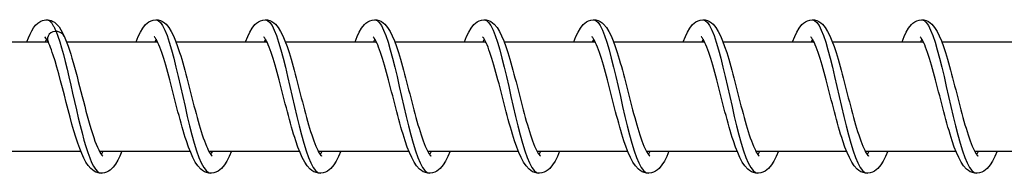
# Model space of a CAD drawing. Units: millimetres. Extents: x -10101 to 9324, y 0 to 6050.
# Drawn here: x -5055 to -4965, y 4043 to 4057 of the extents above; entities that cross this region are included whole.
import ezdxf

# ---------------------------------------------------------------- set-up
doc = ezdxf.new("R2010")
doc.units = ezdxf.units.MM
doc.header["$LTSCALE"] = 100
doc.layers.add('SW_Toestellen', color=2, linetype='Continuous')

msp = doc.modelspace()

# ---------------------------------------------------------------- linework, layer by layer
at = {"layer": 'SW_Toestellen'}
for p, q in [((-5060.954, 4055), (-5052.646, 4055)), ((-5052.768, 4055.223), (-5052.889, 4055)), ((-5050.954, 4055), (-5042.647, 4055)), ((-5042.768, 4055.224), (-5042.889, 4055)), ((-5040.955, 4055), (-5032.647, 4055)), ((-5032.768, 4055.224), (-5032.89, 4055)), ((-5030.955, 4055), (-5022.647, 4055)), ((-5022.768, 4055.224), (-5022.89, 4055)), ((-5020.955, 4055), (-5012.648, 4055)), ((-5012.769, 4055.224), (-5012.89, 4055)), ((-5010.956, 4055), (-5002.648, 4055)), ((-5002.769, 4055.224), (-5002.891, 4055)), ((-5000.956, 4055), (-4992.648, 4055)), ((-4992.77, 4055.224), (-4992.891, 4055)), ((-4990.957, 4055), (-4982.649, 4055)), ((-4982.77, 4055.224), (-4982.891, 4055)), ((-4980.957, 4055), (-4972.649, 4055)), ((-4972.77, 4055.224), (-4972.892, 4055)), ((-4970.957, 4055), (-4962.65, 4055)), ((-5057.942, 4045), (-5049.651, 4045)), ((-5047.943, 4045), (-5039.652, 4045)), ((-5037.943, 4045), (-5029.652, 4045)), ((-5027.944, 4045), (-5019.652, 4045)), ((-5017.944, 4045), (-5009.653, 4045)), ((-5007.944, 4045), (-4999.653, 4045)), ((-4997.945, 4045), (-4989.654, 4045)), ((-4987.945, 4045), (-4979.654, 4045)), ((-4977.945, 4045), (-4969.654, 4045)), ((-4967.946, 4045), (-4959.655, 4045))]:
    msp.add_line(p, q, dxfattribs=at)
at = {"layer": 'SW_Toestellen', "flags": 128}
for points in [[(-5054.581, 4055), (-5054.435, 4055.359), (-5054.286, 4055.686), (-5054.133, 4055.982), (-5053.968, 4056.252), (-5053.783, 4056.492), (-5053.566, 4056.699), (-5053.307, 4056.867), (-5053.157, 4056.931), (-5052.998, 4056.976), (-5052.831, 4056.998), (-5052.663, 4056.995), (-5052.497, 4056.967), (-5052.34, 4056.917), (-5052.194, 4056.849), (-5052.061, 4056.767), (-5051.832, 4056.57), (-5051.637, 4056.343), (-5051.465, 4056.088), (-5051.307, 4055.805), (-5051.157, 4055.491)], [(-5052.767, 4057), (-5052.732, 4056.998), (-5052.696, 4056.992), (-5052.66, 4056.983), (-5052.624, 4056.97), (-5052.589, 4056.952), (-5052.553, 4056.931), (-5052.517, 4056.907), (-5052.482, 4056.878), (-5052.446, 4056.846), (-5052.41, 4056.81), (-5052.374, 4056.771), (-5052.339, 4056.727), (-5052.303, 4056.68), (-5052.267, 4056.63), (-5052.231, 4056.576), (-5052.195, 4056.518), (-5052.16, 4056.456), (-5052.124, 4056.392), (-5052.088, 4056.323), (-5052.052, 4056.251), (-5052.016, 4056.176), (-5051.98, 4056.098), (-5051.944, 4056.016), (-5051.908, 4055.931)], [(-5044.581, 4055), (-5044.389, 4055.467), (-5044.189, 4055.879), (-5043.975, 4056.243), (-5043.725, 4056.555), (-5043.579, 4056.689), (-5043.415, 4056.806), (-5043.23, 4056.903), (-5043.022, 4056.97), (-5042.803, 4056.999), (-5042.581, 4056.984), (-5042.369, 4056.928), (-5042.175, 4056.839), (-5042.006, 4056.725), (-5041.856, 4056.594), (-5041.6, 4056.292), (-5041.38, 4055.942), (-5041.18, 4055.54), (-5040.986, 4055.081), (-5040.796, 4054.566), (-5040.61, 4054), (-5040.517, 4053.701), (-5040.425, 4053.39), (-5040.332, 4053.068), (-5040.239, 4052.736), (-5040.145, 4052.395), (-5040.052, 4052.048), (-5039.959, 4051.695), (-5039.866, 4051.338), (-5039.773, 4050.977), (-5039.679, 4050.612), (-5039.585, 4050.245), (-5039.491, 4049.878), (-5039.396, 4049.514), (-5039.302, 4049.152), (-5039.208, 4048.794), (-5039.113, 4048.44), (-5039.018, 4048.092), (-5038.923, 4047.752), (-5038.828, 4047.423), (-5038.733, 4047.104), (-5038.638, 4046.796), (-5038.543, 4046.5), (-5038.449, 4046.22), (-5038.355, 4045.956), (-5038.262, 4045.71), (-5038.169, 4045.483), (-5038.078, 4045.276), (-5037.99, 4045.092), (-5037.906, 4044.932), (-5037.828, 4044.8), (-5037.757, 4044.697), (-5037.699, 4044.624), (-5037.659, 4044.583), (-5037.644, 4044.571)], [(-5042.768, 4057), (-5042.567, 4056.94), (-5042.367, 4056.761), (-5042.166, 4056.467), (-5041.965, 4056.062), (-5041.763, 4055.553), (-5041.561, 4054.95), (-5041.358, 4054.261), (-5041.154, 4053.5), (-5040.949, 4052.679), (-5040.743, 4051.812), (-5040.537, 4050.914), (-5040.329, 4050), (-5040.12, 4049.086), (-5039.91, 4048.188), (-5039.699, 4047.321), (-5039.487, 4046.5), (-5039.275, 4045.739), (-5039.061, 4045.05), (-5038.847, 4044.447), (-5038.632, 4043.938), (-5038.416, 4043.533), (-5038.2, 4043.239), (-5037.984, 4043.06), (-5037.768, 4043)], [(-5034.581, 4055), (-5034.389, 4055.468), (-5034.189, 4055.879), (-5033.975, 4056.243), (-5033.726, 4056.554), (-5033.58, 4056.688), (-5033.416, 4056.805), (-5033.23, 4056.903), (-5033.023, 4056.97), (-5032.803, 4056.999), (-5032.581, 4056.984), (-5032.369, 4056.928), (-5032.176, 4056.839), (-5032.006, 4056.725), (-5031.856, 4056.594), (-5031.601, 4056.292), (-5031.381, 4055.942), (-5031.18, 4055.54), (-5030.987, 4055.081), (-5030.797, 4054.566), (-5030.61, 4054), (-5030.517, 4053.701), (-5030.425, 4053.39), (-5030.332, 4053.068), (-5030.239, 4052.736), (-5030.146, 4052.395), (-5030.053, 4052.048), (-5029.959, 4051.695), (-5029.866, 4051.338), (-5029.773, 4050.977), (-5029.679, 4050.612), (-5029.585, 4050.245), (-5029.491, 4049.878), (-5029.397, 4049.514), (-5029.303, 4049.152), (-5029.208, 4048.794), (-5029.113, 4048.44), (-5029.018, 4048.092), (-5028.923, 4047.752), (-5028.828, 4047.423), (-5028.734, 4047.104), (-5028.639, 4046.796), (-5028.544, 4046.5), (-5028.449, 4046.22), (-5028.355, 4045.956), (-5028.262, 4045.71), (-5028.17, 4045.483), (-5028.079, 4045.276), (-5027.991, 4045.092), (-5027.907, 4044.932), (-5027.828, 4044.8), (-5027.758, 4044.697), (-5027.7, 4044.624), (-5027.659, 4044.583), (-5027.644, 4044.571)], [(-5032.768, 4057), (-5032.568, 4056.94), (-5032.367, 4056.761), (-5032.167, 4056.467), (-5031.965, 4056.062), (-5031.764, 4055.553), (-5031.561, 4054.95), (-5031.358, 4054.261), (-5031.154, 4053.5), (-5030.95, 4052.679), (-5030.744, 4051.812), (-5030.537, 4050.914), (-5030.329, 4050), (-5030.12, 4049.086), (-5029.911, 4048.188), (-5029.7, 4047.321), (-5029.488, 4046.5), (-5029.275, 4045.739), (-5029.061, 4045.05), (-5028.847, 4044.447), (-5028.632, 4043.938), (-5028.417, 4043.533), (-5028.201, 4043.239), (-5027.985, 4043.06), (-5027.768, 4043)], [(-5024.582, 4055), (-5024.389, 4055.468), (-5024.19, 4055.879), (-5023.976, 4056.243), (-5023.726, 4056.554), (-5023.58, 4056.688), (-5023.416, 4056.805), (-5023.23, 4056.903), (-5023.023, 4056.97), (-5022.803, 4056.999), (-5022.582, 4056.984), (-5022.37, 4056.928), (-5022.176, 4056.839), (-5022.006, 4056.725), (-5021.857, 4056.594), (-5021.601, 4056.292), (-5021.381, 4055.942), (-5021.181, 4055.54), (-5020.987, 4055.081), (-5020.797, 4054.566), (-5020.61, 4054), (-5020.518, 4053.701), (-5020.425, 4053.39), (-5020.332, 4053.068), (-5020.239, 4052.736), (-5020.146, 4052.395), (-5020.053, 4052.048), (-5019.96, 4051.695), (-5019.867, 4051.338), (-5019.773, 4050.977), (-5019.68, 4050.612), (-5019.586, 4050.245), (-5019.491, 4049.878), (-5019.397, 4049.514), (-5019.303, 4049.152), (-5019.209, 4048.794), (-5019.114, 4048.44), (-5019.019, 4048.092), (-5018.924, 4047.752), (-5018.829, 4047.423), (-5018.734, 4047.104), (-5018.639, 4046.796), (-5018.544, 4046.5), (-5018.449, 4046.22), (-5018.355, 4045.956), (-5018.263, 4045.71), (-5018.17, 4045.483), (-5018.079, 4045.276), (-5017.991, 4045.092), (-5017.907, 4044.932), (-5017.829, 4044.8), (-5017.758, 4044.697), (-5017.7, 4044.624), (-5017.66, 4044.583), (-5017.645, 4044.571)], [(-5022.769, 4057), (-5022.568, 4056.94), (-5022.368, 4056.761), (-5022.167, 4056.467), (-5021.966, 4056.062), (-5021.764, 4055.553), (-5021.562, 4054.95), (-5021.359, 4054.261), (-5021.155, 4053.5), (-5020.95, 4052.679), (-5020.744, 4051.812), (-5020.537, 4050.914), (-5020.33, 4050), (-5020.121, 4049.086), (-5019.911, 4048.188), (-5019.7, 4047.321), (-5019.488, 4046.5), (-5019.275, 4045.739), (-5019.062, 4045.05), (-5018.847, 4044.447), (-5018.632, 4043.938), (-5018.417, 4043.533), (-5018.201, 4043.239), (-5017.985, 4043.06), (-5017.769, 4043)], [(-5014.582, 4055), (-5014.39, 4055.468), (-5014.19, 4055.879), (-5013.976, 4056.243), (-5013.727, 4056.554), (-5013.581, 4056.688), (-5013.417, 4056.805), (-5013.231, 4056.903), (-5013.024, 4056.97), (-5012.804, 4056.999), (-5012.582, 4056.984), (-5012.37, 4056.928), (-5012.177, 4056.839), (-5012.007, 4056.725), (-5011.857, 4056.594), (-5011.601, 4056.292), (-5011.382, 4055.942), (-5011.181, 4055.54), (-5010.987, 4055.081), (-5010.798, 4054.566), (-5010.611, 4054), (-5010.518, 4053.701), (-5010.426, 4053.39), (-5010.333, 4053.068), (-5010.24, 4052.736), (-5010.147, 4052.395), (-5010.053, 4052.048), (-5009.96, 4051.695), (-5009.867, 4051.338), (-5009.774, 4050.977), (-5009.68, 4050.612), (-5009.586, 4050.245), (-5009.492, 4049.878), (-5009.398, 4049.514), (-5009.303, 4049.152), (-5009.209, 4048.794), (-5009.114, 4048.44), (-5009.019, 4048.092), (-5008.924, 4047.752), (-5008.829, 4047.423), (-5008.734, 4047.104), (-5008.639, 4046.796), (-5008.544, 4046.5), (-5008.45, 4046.22), (-5008.356, 4045.956), (-5008.263, 4045.71), (-5008.17, 4045.483), (-5008.079, 4045.276), (-5007.991, 4045.092), (-5007.907, 4044.932), (-5007.829, 4044.8), (-5007.759, 4044.697), (-5007.7, 4044.624), (-5007.66, 4044.583), (-5007.645, 4044.571)], [(-5012.769, 4057), (-5012.568, 4056.94), (-5012.368, 4056.761), (-5012.167, 4056.467), (-5011.966, 4056.062), (-5011.764, 4055.553), (-5011.562, 4054.95), (-5011.359, 4054.261), (-5011.155, 4053.5), (-5010.95, 4052.679), (-5010.745, 4051.812), (-5010.538, 4050.914), (-5010.33, 4050), (-5010.121, 4049.086), (-5009.911, 4048.188), (-5009.7, 4047.321), (-5009.488, 4046.5), (-5009.276, 4045.739), (-5009.062, 4045.05), (-5008.848, 4044.447), (-5008.633, 4043.938), (-5008.417, 4043.533), (-5008.201, 4043.239), (-5007.985, 4043.06), (-5007.769, 4043)], [(-5004.582, 4055), (-5004.39, 4055.468), (-5004.19, 4055.879), (-5003.976, 4056.243), (-5003.727, 4056.554), (-5003.581, 4056.688), (-5003.417, 4056.805), (-5003.231, 4056.903), (-5003.024, 4056.97), (-5002.804, 4056.999), (-5002.583, 4056.984), (-5002.37, 4056.928), (-5002.177, 4056.839), (-5002.007, 4056.725), (-5001.857, 4056.594), (-5001.602, 4056.292), (-5001.382, 4055.942), (-5001.181, 4055.54), (-5000.988, 4055.081), (-5000.798, 4054.566), (-5000.611, 4054), (-5000.519, 4053.701), (-5000.426, 4053.39), (-5000.333, 4053.068), (-5000.24, 4052.736), (-5000.147, 4052.395), (-5000.054, 4052.048), (-4999.961, 4051.695), (-4999.868, 4051.338), (-4999.774, 4050.977), (-4999.68, 4050.612), (-4999.586, 4050.245), (-4999.492, 4049.878), (-4999.398, 4049.514), (-4999.304, 4049.152), (-4999.209, 4048.794), (-4999.115, 4048.44), (-4999.02, 4048.092), (-4998.925, 4047.752), (-4998.83, 4047.423), (-4998.735, 4047.104), (-4998.64, 4046.796), (-4998.545, 4046.5), (-4998.45, 4046.22), (-4998.356, 4045.956), (-4998.263, 4045.71), (-4998.171, 4045.483), (-4998.08, 4045.276), (-4997.992, 4045.092), (-4997.908, 4044.932), (-4997.829, 4044.8), (-4997.759, 4044.697), (-4997.701, 4044.624), (-4997.661, 4044.583), (-4997.646, 4044.571)], [(-5002.769, 4057), (-5002.569, 4056.94), (-5002.368, 4056.761), (-5002.168, 4056.467), (-5001.966, 4056.062), (-5001.765, 4055.553), (-5001.563, 4054.95), (-5001.359, 4054.261), (-5001.156, 4053.5), (-5000.951, 4052.679), (-5000.745, 4051.812), (-5000.538, 4050.914), (-5000.33, 4050), (-5000.122, 4049.086), (-4999.912, 4048.188), (-4999.701, 4047.321), (-4999.489, 4046.5), (-4999.276, 4045.739), (-4999.063, 4045.05), (-4998.848, 4044.447), (-4998.633, 4043.938), (-4998.418, 4043.533), (-4998.202, 4043.239), (-4997.986, 4043.06), (-4997.769, 4043)], [(-4994.583, 4055), (-4994.39, 4055.468), (-4994.191, 4055.879), (-4993.977, 4056.243), (-4993.727, 4056.554), (-4993.581, 4056.688), (-4993.418, 4056.805), (-4993.232, 4056.903), (-4993.024, 4056.97), (-4992.805, 4056.999), (-4992.583, 4056.984), (-4992.371, 4056.928), (-4992.177, 4056.839), (-4992.008, 4056.725), (-4991.858, 4056.594), (-4991.602, 4056.292), (-4991.382, 4055.942), (-4991.182, 4055.54), (-4990.988, 4055.081), (-4990.798, 4054.566), (-4990.612, 4054), (-4990.519, 4053.701), (-4990.426, 4053.39), (-4990.334, 4053.068), (-4990.24, 4052.736), (-4990.147, 4052.395), (-4990.054, 4052.048), (-4989.961, 4051.695), (-4989.868, 4051.338), (-4989.775, 4050.977), (-4989.681, 4050.612), (-4989.587, 4050.245), (-4989.492, 4049.878), (-4989.398, 4049.514), (-4989.304, 4049.152), (-4989.21, 4048.794), (-4989.115, 4048.44), (-4989.02, 4048.092), (-4988.925, 4047.752), (-4988.83, 4047.423), (-4988.735, 4047.104), (-4988.64, 4046.796), (-4988.545, 4046.5), (-4988.451, 4046.22), (-4988.357, 4045.956), (-4988.264, 4045.71), (-4988.171, 4045.483), (-4988.08, 4045.276), (-4987.992, 4045.092), (-4987.908, 4044.932), (-4987.83, 4044.8), (-4987.759, 4044.697), (-4987.701, 4044.624), (-4987.661, 4044.583), (-4987.646, 4044.571)], [(-4992.77, 4057), (-4992.569, 4056.94), (-4992.369, 4056.761), (-4992.168, 4056.467), (-4991.967, 4056.062), (-4991.765, 4055.553), (-4991.563, 4054.95), (-4991.36, 4054.261), (-4991.156, 4053.5), (-4990.951, 4052.679), (-4990.745, 4051.812), (-4990.539, 4050.914), (-4990.331, 4050), (-4990.122, 4049.086), (-4989.912, 4048.188), (-4989.701, 4047.321), (-4989.489, 4046.5), (-4989.277, 4045.739), (-4989.063, 4045.05), (-4988.849, 4044.447), (-4988.634, 4043.938), (-4988.418, 4043.533), (-4988.202, 4043.239), (-4987.986, 4043.06), (-4987.77, 4043)], [(-4984.583, 4055), (-4984.391, 4055.468), (-4984.191, 4055.879), (-4983.977, 4056.243), (-4983.728, 4056.554), (-4983.582, 4056.688), (-4983.418, 4056.805), (-4983.232, 4056.903), (-4983.025, 4056.97), (-4982.805, 4056.999), (-4982.583, 4056.984), (-4982.371, 4056.928), (-4982.178, 4056.839), (-4982.008, 4056.725), (-4981.858, 4056.594), (-4981.603, 4056.292), (-4981.383, 4055.942), (-4981.182, 4055.54), (-4980.988, 4055.081), (-4980.799, 4054.566), (-4980.612, 4054), (-4980.519, 4053.701), (-4980.427, 4053.39), (-4980.334, 4053.068), (-4980.241, 4052.736), (-4980.148, 4052.395), (-4980.054, 4052.048), (-4979.961, 4051.695), (-4979.868, 4051.338), (-4979.775, 4050.977), (-4979.681, 4050.612), (-4979.587, 4050.245), (-4979.493, 4049.878), (-4979.399, 4049.514), (-4979.305, 4049.152), (-4979.21, 4048.794), (-4979.115, 4048.44), (-4979.02, 4048.092), (-4978.925, 4047.752), (-4978.83, 4047.423), (-4978.736, 4047.104), (-4978.641, 4046.796), (-4978.545, 4046.5), (-4978.451, 4046.22), (-4978.357, 4045.956), (-4978.264, 4045.71), (-4978.172, 4045.483), (-4978.081, 4045.276), (-4977.993, 4045.092), (-4977.909, 4044.932), (-4977.83, 4044.8), (-4977.76, 4044.697), (-4977.702, 4044.624), (-4977.661, 4044.583), (-4977.646, 4044.571)], [(-4982.77, 4057), (-4982.57, 4056.94), (-4982.369, 4056.761), (-4982.168, 4056.467), (-4981.967, 4056.062), (-4981.766, 4055.553), (-4981.563, 4054.95), (-4981.36, 4054.261), (-4981.156, 4053.5), (-4980.952, 4052.679), (-4980.746, 4051.812), (-4980.539, 4050.914), (-4980.331, 4050), (-4980.122, 4049.086), (-4979.912, 4048.188), (-4979.702, 4047.321), (-4979.49, 4046.5), (-4979.277, 4045.739), (-4979.063, 4045.05), (-4978.849, 4044.447), (-4978.634, 4043.938), (-4978.419, 4043.533), (-4978.203, 4043.239), (-4977.986, 4043.06), (-4977.77, 4043)], [(-4974.584, 4055), (-4974.391, 4055.468), (-4974.191, 4055.879), (-4973.978, 4056.243), (-4973.728, 4056.554), (-4973.582, 4056.688), (-4973.418, 4056.805), (-4973.232, 4056.903), (-4973.025, 4056.97), (-4972.805, 4056.999), (-4972.584, 4056.984), (-4972.372, 4056.928), (-4972.178, 4056.839), (-4972.008, 4056.725), (-4971.858, 4056.594), (-4971.603, 4056.292), (-4971.383, 4055.942), (-4971.182, 4055.54), (-4970.989, 4055.081), (-4970.799, 4054.566), (-4970.612, 4054), (-4970.52, 4053.701), (-4970.427, 4053.39), (-4970.334, 4053.068), (-4970.241, 4052.736), (-4970.148, 4052.395), (-4970.055, 4052.048), (-4969.962, 4051.695), (-4969.869, 4051.338), (-4969.775, 4050.977), (-4969.681, 4050.612), (-4969.587, 4050.245), (-4969.493, 4049.878), (-4969.399, 4049.514), (-4969.305, 4049.152), (-4969.211, 4048.794), (-4969.116, 4048.44), (-4969.021, 4048.092), (-4968.926, 4047.752), (-4968.831, 4047.423), (-4968.736, 4047.104), (-4968.641, 4046.796), (-4968.546, 4046.5), (-4968.451, 4046.22), (-4968.357, 4045.956), (-4968.265, 4045.71), (-4968.172, 4045.483), (-4968.081, 4045.276), (-4967.993, 4045.092), (-4967.909, 4044.932), (-4967.83, 4044.8), (-4967.76, 4044.697), (-4967.702, 4044.624), (-4967.662, 4044.583), (-4967.647, 4044.571)], [(-4972.77, 4057), (-4972.57, 4056.94), (-4972.37, 4056.761), (-4972.169, 4056.467), (-4971.968, 4056.062), (-4971.766, 4055.553), (-4971.564, 4054.95), (-4971.36, 4054.261), (-4971.157, 4053.5), (-4970.952, 4052.679), (-4970.746, 4051.812), (-4970.539, 4050.914), (-4970.332, 4050), (-4970.123, 4049.086), (-4969.913, 4048.188), (-4969.702, 4047.321), (-4969.49, 4046.5), (-4969.277, 4045.739), (-4969.064, 4045.05), (-4968.849, 4044.447), (-4968.634, 4043.938), (-4968.419, 4043.533), (-4968.203, 4043.239), (-4967.987, 4043.06), (-4967.771, 4043)], [(-5052.642, 4054.993), (-5052.747, 4055.188), (-5052.839, 4055.331), (-5052.904, 4055.417), (-5052.931, 4055.444)], [(-5051.908, 4055.931), (-5051.743, 4055.497), (-5051.576, 4055), (-5051.41, 4054.445), (-5051.242, 4053.839), (-5051.075, 4053.188), (-5050.906, 4052.501), (-5050.737, 4051.785), (-5050.567, 4051.048), (-5050.396, 4050.299), (-5050.225, 4049.546), (-5050.053, 4048.799), (-5049.88, 4048.065), (-5049.707, 4047.354), (-5049.533, 4046.674), (-5049.359, 4046.032), (-5049.183, 4045.436), (-5049.008, 4044.892), (-5048.831, 4044.408), (-5048.655, 4043.988), (-5048.478, 4043.638), (-5048.301, 4043.361), (-5048.123, 4043.161), (-5047.945, 4043.04), (-5047.768, 4043)], [(-5051.157, 4055.491), (-5051.037, 4055.209), (-5050.918, 4054.904), (-5050.801, 4054.579), (-5050.684, 4054.233), (-5050.569, 4053.87), (-5050.453, 4053.49), (-5050.338, 4053.092), (-5050.222, 4052.679), (-5050.107, 4052.253), (-5049.991, 4051.818), (-5049.875, 4051.375), (-5049.759, 4050.926), (-5049.642, 4050.471), (-5049.525, 4050.015), (-5049.408, 4049.561), (-5049.291, 4049.112), (-5049.174, 4048.668), (-5049.056, 4048.231), (-5048.938, 4047.806), (-5048.82, 4047.395), (-5048.702, 4047.002), (-5048.584, 4046.626), (-5048.466, 4046.271), (-5048.349, 4045.942), (-5048.234, 4045.64), (-5048.119, 4045.368), (-5048.008, 4045.129), (-5047.904, 4044.928), (-5047.807, 4044.769), (-5047.725, 4044.656), (-5047.666, 4044.59), (-5047.644, 4044.571)], [(-5035.884, 4045), (-5036.087, 4044.531), (-5036.297, 4044.117), (-5036.526, 4043.755), (-5036.788, 4043.446), (-5036.938, 4043.311), (-5037.105, 4043.193), (-5037.291, 4043.098), (-5037.497, 4043.032), (-5037.714, 4043.001), (-5037.934, 4043.013), (-5038.147, 4043.062), (-5038.344, 4043.144), (-5038.52, 4043.252), (-5038.677, 4043.379), (-5038.949, 4043.676), (-5039.184, 4044.024), (-5039.398, 4044.425), (-5039.603, 4044.881), (-5039.803, 4045.394), (-5039.998, 4045.958), (-5040.095, 4046.257), (-5040.191, 4046.566), (-5040.287, 4046.887), (-5040.383, 4047.218), (-5040.478, 4047.557), (-5040.574, 4047.904), (-5040.669, 4048.256), (-5040.763, 4048.613), (-5040.857, 4048.973), (-5040.952, 4049.338), (-5041.046, 4049.704), (-5041.14, 4050.071), (-5041.234, 4050.436), (-5041.327, 4050.798), (-5041.42, 4051.156), (-5041.513, 4051.511), (-5041.606, 4051.86), (-5041.699, 4052.201), (-5041.791, 4052.533), (-5041.883, 4052.853), (-5041.975, 4053.163), (-5042.066, 4053.461), (-5042.157, 4053.744), (-5042.247, 4054.012), (-5042.336, 4054.261), (-5042.424, 4054.492), (-5042.511, 4054.704), (-5042.595, 4054.893), (-5042.676, 4055.058), (-5042.751, 4055.196), (-5042.819, 4055.305), (-5042.876, 4055.384), (-5042.916, 4055.429), (-5042.932, 4055.444)], [(-5025.884, 4045), (-5026.087, 4044.531), (-5026.297, 4044.117), (-5026.526, 4043.755), (-5026.789, 4043.446), (-5026.938, 4043.311), (-5027.105, 4043.193), (-5027.292, 4043.098), (-5027.497, 4043.032), (-5027.714, 4043.001), (-5027.934, 4043.013), (-5028.147, 4043.062), (-5028.344, 4043.144), (-5028.52, 4043.252), (-5028.677, 4043.379), (-5028.949, 4043.676), (-5029.184, 4044.024), (-5029.398, 4044.425), (-5029.603, 4044.881), (-5029.803, 4045.394), (-5029.999, 4045.958), (-5030.095, 4046.257), (-5030.191, 4046.566), (-5030.287, 4046.887), (-5030.383, 4047.218), (-5030.479, 4047.557), (-5030.574, 4047.904), (-5030.669, 4048.256), (-5030.763, 4048.613), (-5030.858, 4048.973), (-5030.952, 4049.338), (-5031.046, 4049.704), (-5031.141, 4050.071), (-5031.234, 4050.436), (-5031.327, 4050.798), (-5031.421, 4051.156), (-5031.514, 4051.511), (-5031.607, 4051.86), (-5031.7, 4052.201), (-5031.792, 4052.533), (-5031.884, 4052.853), (-5031.975, 4053.163), (-5032.067, 4053.461), (-5032.158, 4053.744), (-5032.248, 4054.012), (-5032.336, 4054.261), (-5032.425, 4054.492), (-5032.512, 4054.704), (-5032.596, 4054.893), (-5032.676, 4055.058), (-5032.751, 4055.196), (-5032.819, 4055.305), (-5032.876, 4055.384), (-5032.916, 4055.429), (-5032.932, 4055.444)], [(-5015.885, 4045), (-5016.088, 4044.531), (-5016.298, 4044.117), (-5016.527, 4043.755), (-5016.789, 4043.446), (-5016.939, 4043.311), (-5017.106, 4043.193), (-5017.292, 4043.098), (-5017.497, 4043.032), (-5017.714, 4043.001), (-5017.934, 4043.013), (-5018.147, 4043.062), (-5018.344, 4043.144), (-5018.52, 4043.252), (-5018.678, 4043.379), (-5018.95, 4043.676), (-5019.185, 4044.024), (-5019.399, 4044.425), (-5019.604, 4044.881), (-5019.804, 4045.394), (-5019.999, 4045.958), (-5020.096, 4046.257), (-5020.192, 4046.566), (-5020.288, 4046.887), (-5020.384, 4047.218), (-5020.479, 4047.557), (-5020.575, 4047.904), (-5020.669, 4048.256), (-5020.764, 4048.613), (-5020.858, 4048.973), (-5020.953, 4049.338), (-5021.047, 4049.704), (-5021.141, 4050.071), (-5021.234, 4050.436), (-5021.328, 4050.798), (-5021.421, 4051.156), (-5021.514, 4051.511), (-5021.607, 4051.86), (-5021.7, 4052.201), (-5021.792, 4052.533), (-5021.884, 4052.853), (-5021.976, 4053.163), (-5022.067, 4053.461), (-5022.158, 4053.744), (-5022.248, 4054.012), (-5022.337, 4054.261), (-5022.425, 4054.492), (-5022.512, 4054.704), (-5022.596, 4054.893), (-5022.676, 4055.058), (-5022.752, 4055.196), (-5022.82, 4055.305), (-5022.877, 4055.384), (-5022.917, 4055.429), (-5022.932, 4055.444)], [(-5005.885, 4045), (-5006.088, 4044.531), (-5006.298, 4044.117), (-5006.527, 4043.755), (-5006.79, 4043.446), (-5006.939, 4043.311), (-5007.106, 4043.193), (-5007.292, 4043.098), (-5007.498, 4043.032), (-5007.715, 4043.001), (-5007.935, 4043.013), (-5008.148, 4043.062), (-5008.345, 4043.144), (-5008.521, 4043.252), (-5008.678, 4043.379), (-5008.95, 4043.676), (-5009.185, 4044.024), (-5009.399, 4044.425), (-5009.604, 4044.881), (-5009.804, 4045.394), (-5010, 4045.958), (-5010.096, 4046.257), (-5010.192, 4046.566), (-5010.288, 4046.887), (-5010.384, 4047.218), (-5010.48, 4047.557), (-5010.575, 4047.904), (-5010.67, 4048.256), (-5010.764, 4048.613), (-5010.859, 4048.973), (-5010.953, 4049.338), (-5011.047, 4049.704), (-5011.141, 4050.071), (-5011.235, 4050.436), (-5011.328, 4050.798), (-5011.421, 4051.156), (-5011.515, 4051.511), (-5011.608, 4051.86), (-5011.7, 4052.201), (-5011.793, 4052.533), (-5011.884, 4052.853), (-5011.976, 4053.163), (-5012.068, 4053.461), (-5012.158, 4053.744), (-5012.248, 4054.012), (-5012.337, 4054.261), (-5012.425, 4054.492), (-5012.512, 4054.704), (-5012.596, 4054.893), (-5012.677, 4055.058), (-5012.752, 4055.196), (-5012.82, 4055.305), (-5012.877, 4055.384), (-5012.917, 4055.429), (-5012.933, 4055.444)], [(-4995.886, 4045), (-4996.088, 4044.531), (-4996.298, 4044.117), (-4996.527, 4043.755), (-4996.79, 4043.446), (-4996.939, 4043.311), (-4997.106, 4043.193), (-4997.293, 4043.098), (-4997.498, 4043.032), (-4997.715, 4043.001), (-4997.935, 4043.013), (-4998.148, 4043.062), (-4998.345, 4043.144), (-4998.521, 4043.252), (-4998.679, 4043.379), (-4998.95, 4043.676), (-4999.186, 4044.024), (-4999.4, 4044.425), (-4999.605, 4044.881), (-4999.804, 4045.394), (-5000, 4045.958), (-5000.097, 4046.257), (-5000.193, 4046.566), (-5000.289, 4046.887), (-5000.384, 4047.218), (-5000.48, 4047.557), (-5000.575, 4047.904), (-5000.67, 4048.256), (-5000.765, 4048.613), (-5000.859, 4048.973), (-5000.953, 4049.338), (-5001.048, 4049.704), (-5001.142, 4050.071), (-5001.235, 4050.436), (-5001.329, 4050.798), (-5001.422, 4051.156), (-5001.515, 4051.511), (-5001.608, 4051.86), (-5001.701, 4052.201), (-5001.793, 4052.533), (-5001.885, 4052.853), (-5001.976, 4053.163), (-5002.068, 4053.461), (-5002.159, 4053.744), (-5002.249, 4054.012), (-5002.338, 4054.261), (-5002.426, 4054.492), (-5002.513, 4054.704), (-5002.597, 4054.893), (-5002.677, 4055.058), (-5002.752, 4055.196), (-5002.821, 4055.305), (-5002.878, 4055.384), (-5002.918, 4055.429), (-5002.933, 4055.444)], [(-4985.886, 4045), (-4986.089, 4044.531), (-4986.299, 4044.117), (-4986.528, 4043.755), (-4986.79, 4043.446), (-4986.94, 4043.311), (-4987.107, 4043.193), (-4987.293, 4043.098), (-4987.498, 4043.032), (-4987.716, 4043.001), (-4987.936, 4043.013), (-4988.149, 4043.062), (-4988.346, 4043.144), (-4988.521, 4043.252), (-4988.679, 4043.379), (-4988.951, 4043.676), (-4989.186, 4044.024), (-4989.4, 4044.425), (-4989.605, 4044.881), (-4989.805, 4045.394), (-4990, 4045.958), (-4990.097, 4046.257), (-4990.193, 4046.566), (-4990.289, 4046.887), (-4990.385, 4047.218), (-4990.48, 4047.557), (-4990.576, 4047.904), (-4990.671, 4048.256), (-4990.765, 4048.613), (-4990.859, 4048.973), (-4990.954, 4049.338), (-4991.048, 4049.704), (-4991.142, 4050.071), (-4991.236, 4050.436), (-4991.329, 4050.798), (-4991.422, 4051.156), (-4991.515, 4051.511), (-4991.608, 4051.86), (-4991.701, 4052.201), (-4991.793, 4052.533), (-4991.885, 4052.853), (-4991.977, 4053.163), (-4992.068, 4053.461), (-4992.159, 4053.744), (-4992.249, 4054.012), (-4992.338, 4054.261), (-4992.426, 4054.492), (-4992.513, 4054.704), (-4992.597, 4054.893), (-4992.678, 4055.058), (-4992.753, 4055.196), (-4992.821, 4055.305), (-4992.878, 4055.384), (-4992.918, 4055.429), (-4992.933, 4055.444)], [(-4975.886, 4045), (-4976.089, 4044.531), (-4976.299, 4044.117), (-4976.528, 4043.755), (-4976.791, 4043.446), (-4976.94, 4043.311), (-4977.107, 4043.193), (-4977.293, 4043.098), (-4977.499, 4043.032), (-4977.716, 4043.001), (-4977.936, 4043.013), (-4978.149, 4043.062), (-4978.346, 4043.144), (-4978.522, 4043.252), (-4978.679, 4043.379), (-4978.951, 4043.676), (-4979.186, 4044.024), (-4979.4, 4044.425), (-4979.605, 4044.881), (-4979.805, 4045.394), (-4980.001, 4045.958), (-4980.097, 4046.257), (-4980.193, 4046.566), (-4980.289, 4046.887), (-4980.385, 4047.218), (-4980.481, 4047.557), (-4980.576, 4047.904), (-4980.671, 4048.256), (-4980.765, 4048.613), (-4980.86, 4048.973), (-4980.954, 4049.338), (-4981.048, 4049.704), (-4981.142, 4050.071), (-4981.236, 4050.436), (-4981.329, 4050.798), (-4981.423, 4051.156), (-4981.516, 4051.511), (-4981.609, 4051.86), (-4981.702, 4052.201), (-4981.794, 4052.533), (-4981.886, 4052.853), (-4981.977, 4053.163), (-4982.069, 4053.461), (-4982.16, 4053.744), (-4982.25, 4054.012), (-4982.338, 4054.261), (-4982.426, 4054.492), (-4982.513, 4054.704), (-4982.598, 4054.893), (-4982.678, 4055.058), (-4982.753, 4055.196), (-4982.821, 4055.305), (-4982.878, 4055.384), (-4982.918, 4055.429), (-4982.934, 4055.444)], [(-4965.887, 4045), (-4966.09, 4044.531), (-4966.3, 4044.117), (-4966.529, 4043.755), (-4966.791, 4043.446), (-4966.941, 4043.311), (-4967.108, 4043.193), (-4967.294, 4043.098), (-4967.499, 4043.032), (-4967.716, 4043.001), (-4967.936, 4043.013), (-4968.149, 4043.062), (-4968.346, 4043.144), (-4968.522, 4043.252), (-4968.68, 4043.379), (-4968.952, 4043.676), (-4969.187, 4044.024), (-4969.401, 4044.425), (-4969.606, 4044.881), (-4969.806, 4045.394), (-4970.001, 4045.958), (-4970.098, 4046.257), (-4970.194, 4046.566), (-4970.29, 4046.887), (-4970.385, 4047.218), (-4970.481, 4047.557), (-4970.577, 4047.904), (-4970.671, 4048.256), (-4970.766, 4048.613), (-4970.86, 4048.973), (-4970.954, 4049.338), (-4971.049, 4049.704), (-4971.143, 4050.071), (-4971.236, 4050.436), (-4971.33, 4050.798), (-4971.423, 4051.156), (-4971.516, 4051.511), (-4971.609, 4051.86), (-4971.702, 4052.201), (-4971.794, 4052.533), (-4971.886, 4052.853), (-4971.978, 4053.163), (-4972.069, 4053.461), (-4972.16, 4053.744), (-4972.25, 4054.012), (-4972.339, 4054.261), (-4972.427, 4054.492), (-4972.514, 4054.704), (-4972.598, 4054.893), (-4972.678, 4055.058), (-4972.754, 4055.196), (-4972.822, 4055.305), (-4972.879, 4055.384), (-4972.919, 4055.429), (-4972.934, 4055.444)], [(-5045.884, 4045), (-5046.069, 4044.568), (-5046.26, 4044.183), (-5046.465, 4043.841), (-5046.695, 4043.544), (-5046.963, 4043.292), (-5047.117, 4043.186), (-5047.288, 4043.099), (-5047.476, 4043.036), (-5047.674, 4043.004), (-5047.875, 4043.006), (-5048.073, 4043.041), (-5048.26, 4043.105), (-5048.43, 4043.193), (-5048.584, 4043.3), (-5048.723, 4043.422), (-5048.966, 4043.699), (-5049.181, 4044.02), (-5049.378, 4044.384), (-5049.566, 4044.794), (-5049.75, 4045.253), (-5049.93, 4045.756), (-5050.107, 4046.297), (-5050.283, 4046.875), (-5050.459, 4047.487), (-5050.633, 4048.124), (-5050.806, 4048.777), (-5050.979, 4049.444), (-5051.151, 4050.115), (-5051.322, 4050.78), (-5051.493, 4051.435), (-5051.663, 4052.071), (-5051.832, 4052.677), (-5052, 4053.247), (-5052.167, 4053.774), (-5052.249, 4054.018), (-5052.33, 4054.247), (-5052.411, 4054.46), (-5052.49, 4054.656), (-5052.568, 4054.835), (-5052.642, 4054.993)], [(-5047.768, 4044.711), (-5047.685, 4044.838), (-5047.592, 4045)], [(-5037.768, 4044.711), (-5037.685, 4044.838), (-5037.592, 4045)], [(-5027.768, 4044.711), (-5027.685, 4044.838), (-5027.593, 4045)], [(-5017.769, 4044.711), (-5017.686, 4044.838), (-5017.593, 4045)], [(-5007.769, 4044.711), (-5007.686, 4044.838), (-5007.593, 4045)], [(-4997.769, 4044.711), (-4997.686, 4044.838), (-4997.594, 4045)], [(-4987.77, 4044.711), (-4987.687, 4044.838), (-4987.594, 4045)], [(-4977.77, 4044.711), (-4977.687, 4044.838), (-4977.595, 4045)], [(-4967.771, 4044.711), (-4967.688, 4044.838), (-4967.595, 4045)]]:
    msp.add_lwpolyline(points, dxfattribs=at)
at = {"layer": 'SW_Toestellen'}
for major_axis, start_param, end_param in [((-0.8, 0.011), 3.51698, 6.692331), ((0.8, -0.011), 0.375388, 3.550738)]:
    msp.add_ellipse((-5051.905, 4055.253), major_axis=major_axis, ratio=0.847195, start_param=start_param, end_param=end_param, dxfattribs=at)

doc.saveas('drawing.dxf')
